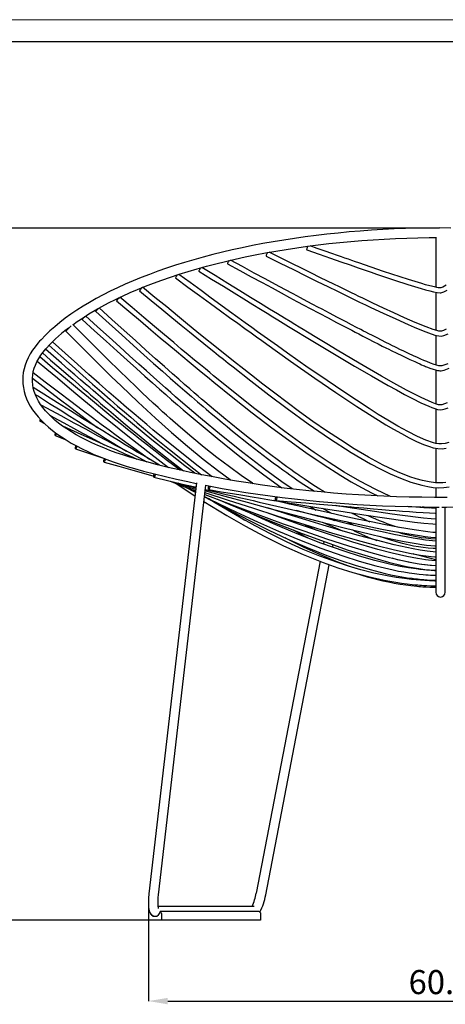
# Model space of a CAD drawing. Units: millimetres. Extents: x 44 to 3316, y 44 to 2332.
# Drawn here: x 589 to 1032, y 1309 to 2332 of the extents above; entities that cross this region are included whole.
import ezdxf

# ---------------------------------------------------------------- set-up
doc = ezdxf.new("R2010")
doc.units = ezdxf.units.MM
doc.header["$LTSCALE"] = 8
doc.header["$PDSIZE"] = -1
doc.linetypes.add('SLD-Solido', pattern=[0])
for name, color, linetype in [('CARTIGLIO', 7, 'Continuous'), ('OGGETTO', 7, 'Continuous'), ('QUOTE', 7, 'Continuous')]:
    doc.layers.add(name, color=color, linetype=linetype)
doc.styles.add('ARIAL', font='Arial')
doc.dimstyles.new('SLDDIMSTYLE0', dxfattribs={"dimtxt": 25, "dimasz": 20, "dimexe": 0, "dimexo": 0.0625, "dimgap": 7, "dimtad": 1, "dimdec": 1, "dimlfac": 0.1, "dimrnd": 0.5, "dimzin": 12, "dimdsep": 46, "dimtxsty": 'ARIAL', "dimcen": 0.09, "dimclrd": 251, "dimclre": 251, "dimadec": 0, "dimazin": 3, "dimtfac": 1, "dimtdec": 1, "dimtofl": 0, "dimtmove": 0, "dimatfit": 3, "dimfxl": 0, "dimfrac": 2, "dimtolj": 1, "dimtzin": 12, "dimarcsym": 0})

# ---------------------------------------------------------------- blocks, each defined once
blk = doc.blocks.new('*D6')
at = {"layer": 'Defpoints', "color": 0}
for p in [(471.6, 2115.4), (1025.7, 2115.4), (736.5, 1396.3)]:
    blk.add_point(p, dxfattribs=at)
at = {"layer": 'QUOTE', "color": 251, "lineweight": -2}
for p, q in [((1025.7, 2115.4), (471.6, 2115.4)), ((471.6, 1416.3), (471.6, 2095.4)), ((736.4, 1396.3), (471.6, 1396.3))]:
    blk.add_line(p, q, dxfattribs=at)
at = {"layer": 'QUOTE', "color": 251}
for points in [[(468.2, 2095.4), (474.9, 2095.4), (471.6, 2115.4)], [(468.2, 1416.3), (474.9, 1416.3), (471.6, 1396.3)]]:
    blk.add_solid(points, dxfattribs=at)
at = {"layer": 'QUOTE', "color": 0, "insert": (451.8, 1755.9), "char_height": 25, "attachment_point": 5, "rotation": 90, "style": 'ARIAL'}
blk.add_mtext('\\A1;70.5', dxfattribs=at)
blk = doc.blocks.new('*D7')
at = {"layer": 'Defpoints', "color": 0}
for p in [(723.3, 1413.4), (1330.2, 1413.4), (1330.2, 1312.1)]:
    blk.add_point(p, dxfattribs=at)
at = {"layer": 'QUOTE', "color": 251, "lineweight": -2}
for p, q in [((723.3, 1413.4), (723.3, 1312.1)), ((1330.2, 1413.4), (1330.2, 1312.1)), ((743.3, 1312.1), (1310.2, 1312.1))]:
    blk.add_line(p, q, dxfattribs=at)
at = {"layer": 'QUOTE', "color": 251}
for points in [[(743.3, 1315.4), (743.3, 1308.7), (723.3, 1312.1)], [(1310.2, 1315.4), (1310.2, 1308.7), (1330.2, 1312.1)]]:
    blk.add_solid(points, dxfattribs=at)
at = {"layer": 'QUOTE', "color": 0, "insert": (1026.7, 1331.8), "char_height": 25, "attachment_point": 5, "style": 'ARIAL'}
blk.add_mtext('\\A1;60.5', dxfattribs=at)

msp = doc.modelspace()

# ---------------------------------------------------------------- linework, layer by layer
at = {"layer": 'CARTIGLIO', "linetype": 'SLD-Solido', "lineweight": 15}
msp.add_line((44, 2331.86), (3316, 2331.86), dxfattribs=at)
at = {"layer": 'CARTIGLIO', "linetype": 'SLD-Solido', "lineweight": 30}
msp.add_line((66.81, 2309.05), (3293.18, 2309.05), dxfattribs=at)
at = {"layer": 'OGGETTO', "linetype": 'Continuous'}
for p, q in [((1021.73, 2105.92), (1021.73, 2053.86)), ((1021.73, 2048.78), (1021.73, 2009.16)), ((1021.73, 2003.96), (1021.73, 1973.18)), ((1021.73, 1967.9), (1021.73, 1932.7)), ((1021.73, 1927.46), (1021.73, 1891.64)), ((610.65, 1914.58), (614.72, 1912.76)), ((626.41, 1899.71), (637.61, 1895.24)), ((1021.73, 1886.6), (1021.73, 1850.67)), ((773.08, 1850.63), (723.8, 1423.64)), ((733.73, 1422.49), (782.85, 1848.02)), ((751.98, 1850.01), (771.54, 1837.23)), ((761.13, 1846.45), (771.98, 1841.04)), ((1021.73, 1845.7), (1021.73, 1835.45)), ((859.11, 1821.38), (861.42, 1820.05)), ((864.7, 1829.69), (862.89, 1830.76)), ((913.36, 1818.75), (904.43, 1824)), ((920.68, 1826.72), (921.31, 1826.37)), ((1014.9, 1824.37), (1007.91, 1825.57)), ((1021.73, 1825.46), (1021.73, 1741.15)), ((1031.73, 1741.15), (1031.73, 1825.45)), ((835.7, 1816.05), (833.21, 1817.59)), ((844.25, 1813.15), (850.04, 1809.6)), ((881.71, 1820.53), (881.11, 1820.85)), ((911.63, 1814.03), (916.09, 1811.62)), ((937.01, 1806.43), (929.24, 1810.2)), ((905.52, 1789.64), (905.04, 1787.12)), ((914.57, 1783.73), (915.06, 1786.3)), ((901.56, 1769.04), (835.26, 1424.27)), ((845.08, 1422.38), (911.06, 1765.5)), ((1021.73, 1741.15), (1021.73, 1736.92)), ((1031.73, 1736.92), (1031.73, 1741.15)), ((723.54, 1402.7), (723.72, 1403.72)), ((723.54, 1396.75), (723.54, 1402.7)), ((723.72, 1403.72), (724.23, 1404.62)), ((724.23, 1404.62), (724.48, 1404.84)), ((833.14, 1410.44), (733.45, 1410.44)), ((733.81, 1401.58), (734.93, 1403.28)), ((734.93, 1403.28), (735.32, 1405.29)), ((735.32, 1405.29), (736.11, 1404.62)), ((838.35, 1405.29), (735.32, 1405.29)), ((736.11, 1404.62), (736.62, 1403.72)), ((736.62, 1403.72), (736.8, 1402.7)), ((736.8, 1402.7), (736.8, 1396.75)), ((838.35, 1405.29), (839.13, 1404.62)), ((839.13, 1404.62), (839.64, 1403.72)), ((839.64, 1403.72), (839.82, 1402.7)), ((839.82, 1402.7), (839.82, 1396.75)), ((723.58, 1396.56), (723.54, 1396.75)), ((723.68, 1396.4), (723.58, 1396.56)), ((723.84, 1396.29), (723.68, 1396.4)), ((724.4, 1396.11), (723.84, 1396.29)), ((724.98, 1396.04), (724.4, 1396.11)), ((838.38, 1396.04), (724.98, 1396.04)), ((726.53, 1401.58), (728.2, 1400.44)), ((726.79, 1401.58), (726.53, 1401.58)), ((728.2, 1400.44), (732.13, 1400.44)), ((732.13, 1400.44), (733.81, 1401.58)), ((735.94, 1396.11), (735.36, 1396.04)), ((736.5, 1396.29), (735.94, 1396.11)), ((736.66, 1396.4), (736.5, 1396.29)), ((736.76, 1396.56), (736.66, 1396.4)), ((736.8, 1396.75), (736.76, 1396.56)), ((838.97, 1396.11), (838.38, 1396.04)), ((839.53, 1396.29), (838.97, 1396.11)), ((839.68, 1396.4), (839.53, 1396.29)), ((839.79, 1396.56), (839.68, 1396.4)), ((839.82, 1396.75), (839.79, 1396.56))]:
    msp.add_line(p, q, dxfattribs=at)
at = {"layer": 'OGGETTO', "linetype": 'Continuous', "flags": 128}
for points in [[(1037.56, 2115.39), (1025.72, 2115.44), (1013.89, 2115.36), (1002.06, 2115.16), (990.25, 2114.83), (978.47, 2114.37), (966.72, 2113.79), (955.02, 2113.08), (943.36, 2112.24), (931.77, 2111.28), (920.24, 2110.19), (908.78, 2108.98), (897.41, 2107.65), (886.13, 2106.19), (874.95, 2104.61), (863.88, 2102.91), (852.92, 2101.09), (842.09, 2099.15), (831.38, 2097.1), (820.81, 2094.93), (810.39, 2092.65), (800.12, 2090.25), (790.01, 2087.75), (780.07, 2085.13), (770.3, 2082.41), (760.71, 2079.58), (751.31, 2076.65), (742.1, 2073.61), (733.09, 2070.47), (724.29, 2067.24), (715.7, 2063.91), (707.33, 2060.49), (699.19, 2056.97), (691.27, 2053.37), (683.59, 2049.67), (676.16, 2045.89), (668.96, 2042.03), (662.03, 2038.09), (655.34, 2034.06), (648.92, 2029.97), (642.77, 2025.79), (636.89, 2021.55), (631.28, 2017.23), (625.96, 2012.85), (620.92, 2008.41), (616.17, 2003.91), (611.71, 1999.34), (610.2, 1997.71)], [(644.69, 2014.85), (649.37, 2018.2), (655.3, 2022.19), (661.5, 2026.11), (667.96, 2029.97), (674.69, 2033.76), (681.67, 2037.49), (688.9, 2041.14), (696.38, 2044.72), (704.11, 2048.21), (712.07, 2051.63), (720.26, 2054.96), (728.68, 2058.21), (737.31, 2061.36), (746.16, 2064.43), (755.21, 2067.39), (764.46, 2070.27), (773.91, 2073.04), (783.53, 2075.71), (793.34, 2078.28), (803.32, 2080.74), (813.46, 2083.09), (823.76, 2085.33), (834.21, 2087.46), (844.79, 2089.48), (855.51, 2091.39), (866.36, 2093.18), (877.32, 2094.85), (888.4, 2096.4), (899.57, 2097.84), (910.84, 2099.15), (922.19, 2100.34), (933.62, 2101.4), (945.11, 2102.35), (956.67, 2103.17), (968.28, 2103.86), (979.93, 2104.43), (991.61, 2104.87), (1003.32, 2105.19), (1015.05, 2105.38), (1021.73, 2105.41)], [(846.95, 2089.89), (846.71, 2089.49), (846.26, 2088.64), (845.86, 2087.77), (845.57, 2087.01), (845.43, 2086.47), (845.46, 2086.24), (845.46, 2086.24)], [(1032.79, 2010.18), (1029.95, 2008.93), (1028.73, 2008.51), (1027.72, 2008.22), (1026.99, 2008.1), (1026.35, 2008.12), (1024.94, 2008.32), (1022.87, 2008.81), (1019.02, 2010), (1011.72, 2012.67), (1000.37, 2017.34), (989.35, 2022.18), (978.35, 2027.18), (967.46, 2032.25), (956.57, 2037.4), (946.12, 2042.39), (941.97, 2044.39), (938.03, 2046.29), (934.34, 2048.08), (930.85, 2049.77), (926.81, 2051.73), (921.88, 2054.13), (916.04, 2056.99), (909.24, 2060.32), (901.48, 2064.13), (892.72, 2068.44), (882.96, 2073.26), (872.19, 2078.59), (860.42, 2084.41), (848.76, 2090.19)], [(888.69, 2096.47), (888.52, 2096.07), (888.17, 2095.17), (887.88, 2094.26), (887.69, 2093.47), (887.62, 2092.92), (887.69, 2092.7), (887.69, 2092.7)], [(887.69, 2092.7), (900.57, 2088.18), (912.4, 2084.05), (923.12, 2080.31), (932.71, 2076.98), (941.2, 2074.05), (948.47, 2071.55), (954.73, 2069.41), (960.15, 2067.57), (965.6, 2065.73), (979.08, 2061.24), (992.78, 2056.82), (1006.65, 2052.6), (1011.2, 2051.31), (1015.5, 2050.17), (1019.53, 2049.21), (1023.15, 2048.5), (1026.23, 2048.16), (1027.12, 2048.16), (1028.12, 2048.3), (1030.36, 2049.03), (1033.7, 2050.9)], [(1032.5, 2056.14), (1031.04, 2055.13), (1029.09, 2053.97), (1028, 2053.46), (1027.11, 2053.17), (1026.39, 2053.14), (1025.96, 2053.16), (1025.48, 2053.21), (1024.3, 2053.38), (1022.93, 2053.61), (1020.53, 2054.11), (1015.71, 2055.28), (1011.31, 2056.47), (1007.17, 2057.66), (1000.29, 2059.72), (993.33, 2061.89), (967.58, 2070.34), (941.98, 2079.07), (938.28, 2080.35), (934.61, 2081.62), (930.99, 2082.87), (927.41, 2084.11), (923.87, 2085.35), (919.76, 2086.78), (913.87, 2088.83), (906.84, 2091.29), (898.66, 2094.15), (891.2, 2096.76)], [(807.03, 2081.62), (806.76, 2081.18), (806.28, 2080.35), (805.85, 2079.5), (805.51, 2078.76), (805.33, 2078.24), (805.33, 2078.02), (805.33, 2078.02)], [(805.33, 2078.02), (818.1, 2071.13), (830.1, 2064.67), (841.28, 2058.64), (851.66, 2053.06), (861.21, 2047.92), (869.8, 2043.32), (877.62, 2039.13), (884.68, 2035.36), (891.42, 2031.77), (900.8, 2026.78), (909.88, 2021.97), (918.65, 2017.35), (927.01, 2012.96), (934.45, 2009.07), (938.21, 2007.12), (941.8, 2005.26), (946.16, 2003.01), (951.46, 2000.28), (957.61, 1997.14), (962.05, 1994.89), (966.28, 1992.75), (969.91, 1990.94), (972.96, 1989.42), (975.47, 1988.18), (977.46, 1987.2), (979.39, 1986.25), (982.18, 1984.89), (985.78, 1983.15), (990.11, 1981.09), (995.03, 1978.79), (999.96, 1976.53), (1002.73, 1975.29), (1005.11, 1974.24), (1007.11, 1973.38), (1008.77, 1972.67), (1010.12, 1972.1), (1011.3, 1971.61), (1013.17, 1970.85), (1015.82, 1969.83), (1018.99, 1968.72), (1021.67, 1967.92), (1023.6, 1967.46), (1025.04, 1967.21), (1026.11, 1967.1), (1027.35, 1967.09), (1028.93, 1967.29), (1030.57, 1967.67), (1035.73, 1969.59)], [(1034.26, 1974.41), (1031.29, 1973.16), (1028.26, 1972.25), (1026.63, 1972.06), (1024.91, 1972.29), (1022.65, 1972.89), (1020.03, 1973.73), (1016.23, 1975.1), (1012.5, 1976.55), (1009.26, 1977.88), (1006.25, 1979.18), (1002.73, 1980.74), (998.54, 1982.65), (993.62, 1984.95), (988.74, 1987.28), (984.64, 1989.26), (981.45, 1990.81), (979.28, 1991.88), (976.75, 1993.13), (973.63, 1994.68), (969.86, 1996.57), (965.42, 1998.8), (960.84, 2001.12), (956.07, 2003.55), (952.18, 2005.54), (949.23, 2007.06), (946.75, 2008.34), (943.87, 2009.83), (939.45, 2012.11), (934.29, 2014.8), (928.66, 2017.74), (919.84, 2022.37), (911.49, 2026.78), (903.65, 2030.93), (899.18, 2033.3), (894.04, 2036.03), (888.1, 2039.2), (881.32, 2042.82), (873.53, 2046.99), (864.84, 2051.65), (855.24, 2056.81), (844.72, 2062.47), (833.28, 2068.63), (820.93, 2075.29), (808.57, 2081.95)], [(845.46, 2086.24), (860.16, 2078.96), (873.97, 2072.13), (886.84, 2065.77), (898.75, 2059.9), (909.68, 2054.54), (919.63, 2049.67), (928.14, 2045.53), (935.81, 2041.81), (942.68, 2038.5), (948.78, 2035.57), (954.45, 2032.87), (967.06, 2026.91), (980.16, 2020.86), (993.19, 2015.01), (999.23, 2012.4), (1005.37, 2009.83), (1011.4, 2007.44), (1017.05, 2005.39), (1022.02, 2003.87), (1024.94, 2003.24), (1027.5, 2003.16), (1028.9, 2003.38), (1030.33, 2003.77), (1034.69, 2005.56)], [(753.64, 2066.89), (753.22, 2066.39), (752.64, 2065.63), (752.09, 2064.85), (751.66, 2064.16), (751.41, 2063.67), (751.37, 2063.46), (751.37, 2063.46)], [(1035.44, 1892.59), (1031.72, 1891.59), (1027.76, 1891.02), (1024.97, 1891.08), (1021.98, 1891.57), (1019.48, 1892.2), (1011.63, 1894.87), (1002.73, 1898.77), (992.73, 1903.83), (982.29, 1909.6), (971.99, 1915.64), (962.11, 1921.67), (952.48, 1927.73), (926.14, 1945), (900.23, 1962.66), (889.3, 1970.27), (878.46, 1977.87), (867.76, 1985.43), (857.21, 1992.93), (846.87, 2000.33), (836.64, 2007.67), (830.56, 2012.05), (823.7, 2017.01), (816.05, 2022.54), (807.61, 2028.67), (798.37, 2035.38), (788.51, 2042.56), (777.88, 2050.31), (766.48, 2058.63), (754.7, 2067.23)], [(777.57, 2074.07), (777.25, 2073.62), (776.73, 2072.81), (776.25, 2071.99), (775.86, 2071.27), (775.65, 2070.77), (775.63, 2070.55), (775.63, 2070.55)], [(775.63, 2070.55), (788.86, 2062.38), (801.09, 2054.84), (812.3, 2047.92), (822.49, 2041.64), (831.66, 2036), (839.81, 2030.99), (846.57, 2026.84), (852.46, 2023.23), (857.88, 2019.91), (863.35, 2016.56), (868.9, 2013.18), (894.25, 1997.77), (920.18, 1982.19), (937.47, 1971.94), (954.96, 1961.73), (972.45, 1951.76), (980.86, 1947.09), (989.23, 1942.55), (997.6, 1938.16), (1006.21, 1933.88), (1014.51, 1930.12), (1017.74, 1928.81), (1020.83, 1927.71), (1023.77, 1926.91), (1026.48, 1926.55), (1028.92, 1926.77), (1031.62, 1927.52), (1034.57, 1928.68)], [(1033.82, 1933.82), (1030.84, 1932.56), (1028.28, 1931.75), (1027.28, 1931.56), (1026.53, 1931.52), (1024.69, 1931.82), (1021.67, 1932.71), (1018.08, 1934.04), (1014.23, 1935.66), (1010.32, 1937.45), (1006.5, 1939.28), (999.1, 1943.01), (991.56, 1946.98), (978.41, 1954.17), (965.37, 1961.52), (942.33, 1974.88), (919.4, 1988.48), (908.68, 1994.91), (898.36, 2001.13), (888.56, 2007.07), (884.13, 2009.76), (879.84, 2012.37), (875.48, 2015.02), (870.45, 2018.09), (864.67, 2021.62), (857.32, 2026.12), (849, 2031.22), (839.7, 2036.93), (829.4, 2043.26), (818.11, 2050.22), (805.81, 2057.8), (792.52, 2066), (778.89, 2074.42)], [(751.37, 2063.46), (764.35, 2053.99), (776.46, 2045.15), (787.69, 2036.97), (798.04, 2029.44), (807.5, 2022.57), (816.08, 2016.35), (823.37, 2011.08), (829.89, 2006.38), (835.65, 2002.23), (840.95, 1998.42), (846.3, 1994.58), (870.86, 1977.11), (896.21, 1959.36), (918, 1944.45), (939.97, 1929.85), (962.24, 1915.71), (969.99, 1911), (977.99, 1906.3), (986.11, 1901.72), (994.21, 1897.42), (1001.87, 1893.67), (1008.9, 1890.57), (1015.23, 1888.22), (1019.22, 1887.07), (1024.03, 1886.17), (1028.44, 1886.06), (1032.63, 1886.67)], [(713.97, 2050.13), (726.07, 2040.17), (737.32, 2030.91), (747.71, 2022.38), (757.24, 2014.57), (765.91, 2007.48), (773.72, 2001.12), (780.69, 1995.47), (786.32, 1990.91), (791.31, 1986.9), (796.19, 1982.97), (801.13, 1979.01), (806.12, 1975.03), (811.16, 1971.02), (829.54, 1956.56), (848.32, 1942.08), (867.27, 1927.83), (889.09, 1912.01), (911.26, 1896.72), (933.96, 1882.13), (943.83, 1876.21), (953.86, 1870.5), (964.06, 1865.07), (974.4, 1860.01), (985, 1855.38), (996.04, 1851.27), (1007.27, 1848.01), (1013.46, 1846.71), (1019.25, 1845.87), (1024.69, 1845.5), (1030.05, 1845.61), (1035.88, 1846.4)], [(1032.3, 1850.85), (1029.23, 1850.53), (1025.74, 1850.46), (1021.59, 1850.68), (1014.95, 1851.53), (1008.13, 1852.94), (1001.46, 1854.77), (995.01, 1856.9), (988.82, 1859.23), (982.68, 1861.77), (967.12, 1869.12), (952.05, 1877.25), (937.2, 1886.01), (922.7, 1895.16), (908.38, 1904.69), (894.25, 1914.49), (880.3, 1924.48), (867.37, 1933.99), (854.56, 1943.62), (842.08, 1953.17), (830.28, 1962.33), (819.2, 1971.03), (814.8, 1974.52), (809.94, 1978.38), (804.29, 1982.89), (797.85, 1988.05), (790.61, 1993.88), (782.56, 2000.39), (773.7, 2007.58), (764.02, 2015.48), (753.53, 2024.07), (742.21, 2033.36), (730.08, 2043.34), (717.15, 2053.99)], [(690.21, 2039.79), (703.06, 2028.89), (714.91, 2018.85), (725.76, 2009.69), (735.59, 2001.4), (744.42, 1993.98), (752.25, 1987.43), (759.08, 1981.73), (765.53, 1976.37), (771.81, 1971.17), (778.17, 1965.92), (784.62, 1960.63), (791.15, 1955.3), (810.98, 1939.31), (831.11, 1923.44), (851.42, 1907.87), (868.98, 1894.85), (886.73, 1882.19), (904.81, 1869.91), (923.18, 1858.19), (933.89, 1851.77), (944.74, 1845.64), (955.73, 1839.84), (961.62, 1837)], [(974.87, 1836.43), (959.38, 1843.61), (942.88, 1852.4), (926.81, 1861.84), (911, 1871.83), (895.49, 1882.21), (880.18, 1892.94), (865.07, 1903.92), (849.45, 1915.63), (833.97, 1927.55), (818.72, 1939.54), (804.34, 1951.05), (791.01, 1961.87), (786.98, 1965.17), (782.42, 1968.91), (777.19, 1973.21), (771.28, 1978.09), (764.7, 1983.56), (757.44, 1989.61), (749.49, 1996.26), (739.95, 2004.27), (729.57, 2013.02), (718.36, 2022.49), (706.31, 2032.69), (693.45, 2043.6)], [(671.44, 2031.94), (671.42, 2031.91), (670.87, 2031.31), (670.23, 2030.6), (669.59, 2029.89), (669.04, 2029.29), (668.67, 2028.89), (668.54, 2028.75), (668.67, 2028.89), (669.03, 2029.3), (669.57, 2029.9), (670.22, 2030.61), (670.86, 2031.32), (671.41, 2031.92), (671.42, 2031.93)], [(668.54, 2028.75), (682.53, 2016.08), (695.55, 2004.31), (707.58, 1993.46), (718.62, 1983.55), (728.69, 1974.57), (737.76, 1966.51), (745.86, 1959.36), (753.74, 1952.46), (761.04, 1946.1), (767.85, 1940.21), (774.17, 1934.78), (779.98, 1929.83), (783.16, 1927.14), (785.91, 1924.82), (788.41, 1922.71), (791.49, 1920.13), (795.27, 1916.97), (799.74, 1913.26), (804.9, 1909.01), (810.64, 1904.33), (828.87, 1889.78), (847.07, 1875.79), (852.95, 1871.4), (858.38, 1867.41), (863.06, 1864.02), (867.01, 1861.2), (870.22, 1858.92), (872.3, 1857.46), (874.71, 1855.79), (877.62, 1853.78), (881.03, 1851.46), (884.89, 1848.86), (890.3, 1845.28), (895.72, 1841.78)], [(906.76, 1840.74), (901.25, 1844.18), (895.29, 1847.99), (889.69, 1851.67), (885.07, 1854.76), (882.13, 1856.76), (879.8, 1858.35), (878.1, 1859.52), (876.78, 1860.44), (874.31, 1862.17), (871.07, 1864.45), (867.09, 1867.28), (862.79, 1870.39), (858.28, 1873.68), (849.01, 1880.59), (838.97, 1888.25), (828.3, 1896.59), (818.13, 1904.71), (808.71, 1912.36), (803.85, 1916.36), (799.22, 1920.19), (794.88, 1923.81), (791.26, 1926.85), (788.35, 1929.3), (786.32, 1931.01), (784.19, 1932.82), (781.62, 1935), (778.55, 1937.62), (774.98, 1940.68), (770.88, 1944.21), (766.15, 1948.29), (760.8, 1952.94), (754.8, 1958.17), (748.17, 1963.99), (739.81, 1971.38), (730.6, 1979.56), (720.55, 1988.54), (709.65, 1998.33), (697.91, 2008.91), (685.32, 2020.3), (671.9, 2032.46)], [(657.29, 2023.45), (656.84, 2022.95), (656.2, 2022.24), (655.56, 2021.54), (655, 2020.94), (654.62, 2020.55), (654.48, 2020.43), (654.6, 2020.58), (654.95, 2020.99), (655.49, 2021.6), (656.13, 2022.31), (656.78, 2023.01), (657.04, 2023.29)], [(654.48, 2020.43), (667.36, 2008.69), (679.43, 1997.71), (690.69, 1987.5), (701.12, 1978.07), (710.74, 1969.41), (719.55, 1961.53), (727.54, 1954.43), (734.71, 1948.08), (741.36, 1942.23), (747.35, 1936.99), (753.36, 1931.76), (759.45, 1926.51), (765.61, 1921.22), (771.84, 1915.92), (794.65, 1896.89), (818.06, 1878.11), (841.9, 1859.92), (858.47, 1847.94), (861.97, 1845.53)], [(872.74, 1844.24), (861.82, 1851.69), (843.77, 1864.77), (821.23, 1881.98), (799.07, 1899.74), (777.43, 1917.73), (756.59, 1935.58), (751.48, 1940.03), (746.42, 1944.44), (741.05, 1949.16), (735.03, 1954.46), (728.38, 1960.36), (721.08, 1966.87), (713.13, 1973.99), (703.64, 1982.53), (693.37, 1991.82), (682.31, 2001.85), (670.47, 2012.62), (657.85, 2024.12)], [(637.34, 2008.35), (644.86, 2000.8), (651.69, 1993.95), (657.84, 1987.81), (663.29, 1982.37), (668.06, 1977.63), (672.14, 1973.59), (675.6, 1970.17), (685.05, 1960.89), (694.82, 1951.4), (712.65, 1934.39), (730.74, 1917.66), (747.15, 1902.99), (763.83, 1888.69), (780.27, 1875.24), (796.48, 1862.69), (808.27, 1854.01), (809.22, 1853.35)], [(642.49, 2013.27), (641.72, 2012.48), (640.76, 2011.52), (639.81, 2010.58), (638.93, 2009.74), (638.21, 2009.06), (637.68, 2008.59), (637.39, 2008.36), (637.36, 2008.39), (637.58, 2008.68), (638.06, 2009.21), (638.74, 2009.94), (639.58, 2010.8), (640.42, 2011.65)], [(832.18, 1849.65), (831.44, 1850.12), (819.55, 1858.26), (807.32, 1867.06), (794.49, 1876.78), (781.12, 1887.37), (768.38, 1897.92), (756.67, 1907.95), (745.94, 1917.42), (742.06, 1920.9), (738.04, 1924.53), (733.47, 1928.71), (728.34, 1933.44), (722.66, 1938.72), (716.43, 1944.58), (709.67, 1951), (702.38, 1958.01), (692.46, 1967.65), (681.7, 1978.21), (670.12, 1989.69), (657.7, 2002.1), (644.85, 2014.97)], [(610.2, 1997.71), (608.49, 1995.78), (605.47, 1992.07), (602.77, 1988.31), (600.38, 1984.5), (598.3, 1980.66), (596.55, 1976.8), (595.13, 1972.91), (594.03, 1969.01), (593.25, 1965.11), (592.79, 1961.2), (592.65, 1957.3), (592.83, 1953.41), (593.32, 1949.53), (594.13, 1945.66), (595.25, 1941.81), (596.68, 1937.97), (598.43, 1934.16), (600.49, 1930.37), (602.87, 1926.62), (605.56, 1922.9), (608.56, 1919.22), (611.86, 1915.59), (615.47, 1912.01), (619.37, 1908.49), (623.57, 1905.04), (628.04, 1901.66), (632.79, 1898.35), (637.81, 1895.11), (643.09, 1891.96), (648.63, 1888.89), (654.41, 1885.91), (660.43, 1883.01), (666.69, 1880.21), (673.17, 1877.5), (679.87, 1874.88), (686.78, 1872.37), (693.89, 1869.96), (701.2, 1867.64), (708.69, 1865.44), (712.4, 1864.41)], [(789.65, 1856.88), (774.86, 1867.97), (750.97, 1886.82), (727.99, 1905.69), (721.43, 1911.19), (714.96, 1916.65), (708.28, 1922.34), (700.62, 1928.91), (691.96, 1936.41), (682.28, 1944.84), (672.22, 1953.66), (661.27, 1963.34), (649.41, 1973.86), (636.66, 1985.22), (623.44, 1997.01)], [(715.04, 1874.05), (711.13, 1875.14), (703.85, 1877.29), (696.77, 1879.54), (689.89, 1881.87), (683.23, 1884.3), (676.79, 1886.82), (670.57, 1889.42), (664.6, 1892.1), (658.86, 1894.86), (653.38, 1897.69), (648.16, 1900.58), (643.2, 1903.54), (638.51, 1906.55), (634.1, 1909.62), (629.96, 1912.73), (626.11, 1915.89), (622.54, 1919.08), (619.27, 1922.31), (616.29, 1925.57), (613.59, 1928.85), (611.2, 1932.15), (609.1, 1935.47), (607.29, 1938.8), (605.77, 1942.15), (604.55, 1945.53), (603.63, 1948.92), (603.01, 1952.33), (602.69, 1955.77), (602.69, 1959.22), (603, 1962.69), (603.63, 1966.16), (604.57, 1969.61), (605.82, 1973.04), (607.38, 1976.45), (609.23, 1979.83), (611.38, 1983.19), (613.82, 1986.52), (616.56, 1989.82), (617.59, 1990.97)], [(613.09, 1985.52), (621.67, 1978.05), (630.14, 1970.68), (637.76, 1964.05), (644.54, 1958.18), (650.46, 1953.05), (655.55, 1948.66), (659.78, 1945.01), (663.17, 1942.1), (666.46, 1939.28), (669.88, 1936.35), (673.62, 1933.16), (677.69, 1929.69), (682.08, 1925.96), (689.23, 1919.93), (697.09, 1913.33), (705.38, 1906.43), (713.55, 1899.7), (721.58, 1893.15), (729.47, 1886.78), (745.9, 1873.74), (759.79, 1863.03)], [(771.43, 1860.53), (761.17, 1868.25), (744.35, 1881.32), (726.84, 1895.32), (708.62, 1910.24), (700.39, 1917.09), (692.58, 1923.64), (685.47, 1929.64), (679.08, 1935.07), (673.4, 1939.92), (668.43, 1944.18), (665.73, 1946.49), (662.23, 1949.5), (657.92, 1953.22), (652.79, 1957.65), (646.85, 1962.79), (640.23, 1968.53), (632.82, 1974.98), (624.62, 1982.11), (616.23, 1989.42)], [(619.67, 1993.68), (632.19, 1982.5), (643.96, 1972.01), (654.98, 1962.22), (665.25, 1953.15), (674.76, 1944.78), (683.38, 1937.24), (691.26, 1930.39), (698.43, 1924.21), (704.87, 1918.68), (711.62, 1912.93), (718.14, 1907.42), (724.75, 1901.88), (731.45, 1896.31), (738.23, 1890.73), (745.09, 1885.14), (770.26, 1865.2), (778.41, 1859.08)], [(607.76, 1977.15), (617.84, 1968.68), (628.67, 1959.58), (638.69, 1951.18), (647.9, 1943.49), (656.3, 1936.51), (663.75, 1930.34), (670.43, 1924.84), (676.36, 1919.97), (682.18, 1915.22), (703.49, 1898.05), (725.63, 1880.64), (744.14, 1866.61)], [(756.29, 1863.8), (743.12, 1873.54), (719.03, 1892.13), (713.14, 1896.77), (707.3, 1901.4), (701.51, 1906.03), (695.17, 1911.13), (688.04, 1916.9), (680.12, 1923.36), (671.41, 1930.5), (660.92, 1939.17), (649.48, 1948.69), (637.08, 1959.05), (623.72, 1970.26), (610.32, 1981.53)], [(724.49, 1874.95), (714.2, 1882.15), (708.1, 1886.52), (702.06, 1890.87), (696.08, 1895.21), (689.63, 1899.93), (682.34, 1905.29), (674.23, 1911.3), (665.29, 1917.97), (654.5, 1926.07), (642.7, 1934.99), (629.9, 1944.72), (616.1, 1955.26), (603.41, 1964.96)], [(602.69, 1959.22), (610.3, 1953.4), (621.49, 1944.84), (631.84, 1936.96), (641.32, 1929.76), (649.96, 1923.23), (657.61, 1917.47), (664.44, 1912.36), (670.53, 1907.81), (670.6, 1907.76)], [(734.61, 1868.94), (717.96, 1878.83), (711.69, 1882.6), (705.49, 1886.35), (699.22, 1890.16), (692.22, 1894.44), (684.38, 1899.25), (675.72, 1904.59), (666.21, 1910.48), (654.79, 1917.59), (642.36, 1925.36), (628.91, 1933.8), (614.45, 1942.9), (603.47, 1949.82)], [(605.63, 1942.55), (608.88, 1940.5), (620.58, 1933.13), (631.43, 1926.31), (641.43, 1920.04), (650.58, 1914.33), (658.73, 1909.25), (666.06, 1904.69), (672.58, 1900.65), (678.79, 1896.82), (700.41, 1883.59)], [(722.11, 1872.15), (717.4, 1874.62), (711.18, 1877.89), (704.65, 1881.34), (697.33, 1885.23), (689.19, 1889.56), (680.24, 1894.35), (670.47, 1899.59), (658.78, 1905.89), (646.09, 1912.75), (632.41, 1920.17), (617.74, 1928.14), (611.73, 1931.42)], [(611.69, 1915.77), (611.27, 1915.1), (610.9, 1914.68), (610.65, 1914.58), (610.55, 1914.83), (610.62, 1915.39), (610.86, 1916.18), (610.99, 1916.54)], [(620.83, 1920.78), (624.26, 1918.91), (635.3, 1912.91), (645.5, 1907.38), (654.88, 1902.31), (663.27, 1897.79), (670.87, 1893.7), (677.42, 1890.18)], [(711.65, 1875), (707.32, 1876.91), (699.19, 1880.51), (690.26, 1884.47), (680.54, 1888.79), (668.91, 1893.98), (656.31, 1899.61), (642.74, 1905.68), (634.37, 1909.43)], [(627.89, 1901.77), (627.51, 1900.93), (627.08, 1900.23), (626.7, 1899.8), (626.41, 1899.71), (626.26, 1899.97), (626.28, 1900.55), (626.45, 1901.35), (626.76, 1902.26), (626.88, 1902.54)], [(649.11, 1888.65), (648.94, 1888.12), (648.59, 1887.23), (648.2, 1886.51), (647.84, 1886.06), (647.55, 1885.96), (647.39, 1886.21), (647.37, 1886.79), (647.51, 1887.6), (647.77, 1888.52), (648.04, 1889.23)], [(647.55, 1885.96), (664.21, 1880.3), (677.6, 1875.75)], [(678.6, 1875.38), (678.39, 1874.46), (678.08, 1873.55), (677.74, 1872.81), (677.41, 1872.34), (677.14, 1872.22), (676.98, 1872.46), (676.94, 1873.03), (677.04, 1873.85), (677.26, 1874.78), (677.56, 1875.69), (677.59, 1875.76)], [(1033.78, 1835.46), (1020.56, 1835.45), (1007.35, 1835.58), (994.14, 1835.83), (980.96, 1836.2), (967.8, 1836.7), (954.67, 1837.33), (941.59, 1838.09), (928.55, 1838.97), (915.57, 1839.97), (902.66, 1841.1), (889.81, 1842.35), (877.05, 1843.73), (864.37, 1845.22), (851.78, 1846.84), (839.3, 1848.58), (826.92, 1850.44), (814.66, 1852.41), (802.52, 1854.5), (790.5, 1856.71), (778.63, 1859.03), (766.9, 1861.47), (755.31, 1864.01), (743.89, 1866.67), (732.62, 1869.43), (721.53, 1872.3), (715.04, 1874.05)], [(677.14, 1872.22), (692.67, 1867.81), (707.15, 1863.7), (720.58, 1859.89), (728.74, 1857.58)], [(712.4, 1864.41), (718.23, 1862.83), (729.45, 1859.92), (740.83, 1857.12), (752.37, 1854.43), (764.07, 1851.85), (773.01, 1849.98)], [(730.47, 1859.68), (730.33, 1858.8), (730.07, 1857.86), (729.74, 1857.07), (729.4, 1856.54), (729.08, 1856.36), (728.85, 1856.54), (728.73, 1857.07), (728.75, 1857.86), (728.89, 1858.8), (728.89, 1858.8)], [(728.89, 1858.8), (729.15, 1859.73), (729.25, 1859.99)], [(729.03, 1856.36), (744.35, 1852.73), (758.57, 1849.37), (771.65, 1846.28), (772.56, 1846.06)], [(745.95, 1852.36), (758.06, 1847.64), (772.11, 1842.2)], [(749, 1851.63), (754.1, 1849.93), (760.75, 1847.7), (767.47, 1845.46), (772.3, 1843.85)], [(753.98, 1850.46), (754.48, 1850.32), (763.66, 1847.73), (771.17, 1845.62), (772.46, 1845.26)], [(782.21, 1842.53), (783.97, 1842.04), (790.19, 1840.3), (796.47, 1838.55), (802.81, 1836.79), (825.85, 1830.42), (849.32, 1824.01), (872.91, 1817.67), (899.73, 1810.62), (926.71, 1803.78), (953.89, 1797.23), (965.31, 1794.62), (976.91, 1792.1), (989.09, 1789.64), (1001.37, 1787.44), (1007.26, 1786.53), (1012.31, 1785.84), (1016.61, 1785.36), (1020.94, 1784.99), (1021.73, 1784.96)], [(782.36, 1843.75), (783.6, 1843.46), (794.42, 1840.91), (804.11, 1838.63), (812.23, 1836.73), (819.38, 1835.06), (825.71, 1833.58), (832.01, 1832.11), (838.38, 1830.63), (867.54, 1823.91), (897.43, 1817.16), (920.09, 1812.16), (942.97, 1807.27), (965.85, 1802.61), (978.89, 1800.11), (991.8, 1797.79), (1004.78, 1795.71), (1010.78, 1794.89), (1016.52, 1794.22), (1021.73, 1793.78)], [(782.67, 1848.05), (787.89, 1847.03), (800.01, 1844.79), (812.25, 1842.67), (824.62, 1840.68), (837.09, 1838.79), (849.67, 1837.04), (862.35, 1835.4), (875.13, 1833.88), (887.98, 1832.49), (900.92, 1831.22), (913.92, 1830.07), (926.99, 1829.05), (940.12, 1828.16), (953.29, 1827.39), (966.5, 1826.75), (979.75, 1826.24), (993.02, 1825.85), (1006.32, 1825.59), (1019.62, 1825.46), (1025.46, 1825.46)], [(787.07, 1847.22), (787.06, 1846.95), (786.96, 1846.01), (786.76, 1845.07), (786.5, 1844.27), (786.22, 1843.73), (785.95, 1843.54), (785.74, 1843.73), (785.63, 1844.27), (785.62, 1845.07), (785.72, 1846.01)], [(785.72, 1846.01), (785.91, 1846.95), (786.05, 1847.42)], [(785.93, 1843.54), (798.82, 1841.39), (810.67, 1839.42), (821.46, 1837.62), (831.18, 1836), (839.84, 1834.56), (847.45, 1833.3), (853.68, 1832.27), (859.09, 1831.38), (864.42, 1830.5), (869.81, 1829.62), (875.27, 1828.72), (900.17, 1824.68), (925.43, 1820.65), (946.92, 1817.32), (968.45, 1814.1), (990.12, 1811.07), (999.76, 1809.84), (1009.3, 1808.75), (1018.62, 1807.9), (1021.73, 1807.72)], [(1028, 1825.46), (1032.93, 1825.45), (1046.23, 1825.58), (1059.52, 1825.83), (1072.8, 1826.21), (1086.05, 1826.71), (1099.26, 1827.34), (1112.44, 1828.1), (1125.57, 1828.99), (1138.64, 1830), (1151.65, 1831.14), (1164.59, 1832.4), (1177.45, 1833.78), (1190.23, 1835.29), (1202.91, 1836.92), (1215.5, 1838.67), (1227.98, 1840.54), (1240.35, 1842.53), (1252.6, 1844.64), (1264.73, 1846.87), (1270.79, 1848.05)], [(781.49, 1836.29), (786.85, 1833.61), (814.92, 1820.11), (836.55, 1810.13), (858.31, 1800.52), (880.31, 1791.32), (902.52, 1782.67), (925.16, 1774.63), (942.24, 1769.19), (959.62, 1764.3), (977.68, 1760.06), (983.13, 1758.97), (988.63, 1757.97), (994.17, 1757.07), (999.72, 1756.28), (1004.63, 1755.69), (1008.59, 1755.29), (1011.63, 1755.03), (1013.82, 1754.87), (1016.33, 1754.71), (1019.85, 1754.55), (1021.73, 1754.5)], [(781.49, 1836.21), (809.43, 1821.06), (828.81, 1811.03), (848.35, 1801.38), (868.13, 1792.14), (888.12, 1783.41), (908.49, 1775.25), (923.17, 1769.87), (938.17, 1764.89), (953.5, 1760.37), (969.32, 1756.39), (974.99, 1755.15), (980.72, 1754.01), (986.49, 1752.97), (992.21, 1752.05), (997.13, 1751.37), (1000.33, 1750.97), (1002.95, 1750.68), (1005, 1750.46), (1006.76, 1750.3), (1009.26, 1750.08), (1012.71, 1749.83), (1017.01, 1749.59), (1021.73, 1749.42)], [(781.75, 1838.52), (818.64, 1824.49), (863.28, 1808.11), (885.73, 1800.21), (908.37, 1792.53), (931.11, 1785.21), (954.38, 1778.26), (968.17, 1774.49), (982.35, 1770.98), (996.83, 1767.9), (1002.33, 1766.92), (1006.94, 1766.19), (1010.66, 1765.68), (1013.73, 1765.31), (1017.52, 1764.94), (1021.73, 1764.66)], [(781.99, 1840.62), (805.98, 1832.7), (831.28, 1824.45), (856.66, 1816.31), (885.6, 1807.24), (914.66, 1798.45), (944.04, 1790.03), (960.52, 1785.6), (977.43, 1781.37), (994.36, 1777.61), (1000.08, 1776.49), (1005.84, 1775.48), (1011.54, 1774.6), (1017.05, 1773.93), (1020.7, 1773.61), (1021.73, 1773.55)], [(1021.73, 1748.57), (1020.98, 1748.58), (1015.32, 1748.76), (1010.49, 1749), (1006.01, 1749.3), (1001.37, 1749.68), (996.48, 1750.17), (989.17, 1751.04), (980.78, 1752.26), (971.32, 1753.92), (957.45, 1756.85), (944, 1760.25), (931.14, 1763.99), (918.87, 1768), (901.32, 1774.42), (884.2, 1781.45), (867.32, 1789.06), (850.68, 1797.18), (834.25, 1805.78), (818.04, 1814.77), (791.25, 1830.67), (785.74, 1834.17)], [(794.95, 1833.5), (807.9, 1828.03), (835.46, 1816.67), (859.09, 1807.2), (882.86, 1798.01), (906.79, 1789.17), (930.95, 1780.8), (944.58, 1776.38), (958.5, 1772.17), (972.55, 1768.28), (986.78, 1764.8), (993.21, 1763.43), (999.7, 1762.2), (1006.19, 1761.14), (1012.56, 1760.32), (1016.89, 1759.89), (1020.56, 1759.64), (1021.73, 1759.59)], [(1021.73, 1798.82), (1018.89, 1799.02), (1013.61, 1799.59), (999.21, 1801.64), (984.24, 1804.21), (969.52, 1806.98), (954.76, 1809.93), (940.07, 1812.99), (925.53, 1816.09), (910.93, 1819.28), (896.77, 1822.43), (882.91, 1825.55), (869.71, 1828.55), (864.72, 1829.69), (859.86, 1830.81), (855.12, 1831.89), (852.94, 1832.4)], [(856.62, 1836.16), (856.63, 1835.79), (856.6, 1834.83), (856.48, 1833.88), (856.28, 1833.07), (856.05, 1832.53), (855.81, 1832.34), (855.61, 1832.53), (855.46, 1833.07), (855.4, 1833.88), (855.44, 1834.83), (855.44, 1834.83)], [(855.44, 1834.83), (855.56, 1835.79), (855.67, 1836.29)], [(855.8, 1832.34), (871.72, 1830.96), (886.78, 1829.65), (900.89, 1828.42), (914, 1827.29), (926.09, 1826.26), (937.15, 1825.32), (947.18, 1824.48), (957.07, 1823.66), (965.8, 1822.95), (973.43, 1822.33), (980.22, 1821.8), (987.2, 1821.26), (994.38, 1820.72), (1001.58, 1820.2), (1008.6, 1819.73), (1015.17, 1819.33), (1021.03, 1819.04), (1021.73, 1819.02)], [(780.92, 1831.28), (804.6, 1816.78), (823.97, 1805.71), (843.62, 1795.18), (863.6, 1785.29), (883.91, 1776.13), (904.87, 1767.71), (920.02, 1762.32), (935.56, 1757.43), (951.6, 1753.1), (968.21, 1749.42), (974.19, 1748.3), (980.24, 1747.29), (986.37, 1746.38), (992.2, 1745.63), (997.16, 1745.08), (1000.42, 1744.76), (1003.14, 1744.52), (1005.31, 1744.35), (1007.07, 1744.23), (1009.28, 1744.08), (1012.58, 1743.9), (1016.66, 1743.72), (1021.47, 1743.59), (1021.73, 1743.59)], [(805.57, 1823.16), (806.34, 1822.63), (823.54, 1811.72)], [(1021.73, 1778.58), (1018.98, 1778.77), (1012.73, 1779.5), (1005.72, 1780.58), (998.18, 1781.95), (978.67, 1786.21), (960.07, 1790.88), (941.48, 1795.93), (923.18, 1801.16), (904.86, 1806.59), (886.66, 1812.14), (868.54, 1817.79), (851.62, 1823.16), (846.98, 1824.65)], [(1021.73, 1789.91), (1018.56, 1790.16), (1015.13, 1790.52), (1011.24, 1791.01), (1005.26, 1791.89), (998.3, 1793.05), (991.11, 1794.37), (978.35, 1796.93), (966.22, 1799.55), (954.27, 1802.27), (927.2, 1808.8), (900.33, 1815.63), (876.75, 1821.83)], [(891.24, 1826.13), (892.49, 1825.32), (897.7, 1822.22)], [(1021.73, 1812.71), (1016.99, 1813.03), (1009.05, 1813.82), (1000.93, 1814.75), (992.69, 1815.79), (984.62, 1816.87), (976.5, 1817.99), (951.13, 1821.73), (925.89, 1825.64), (917.21, 1827.02)], [(936.11, 1824.05), (933.81, 1825.25), (933.02, 1825.67)], [(1021.73, 1824.04), (1017.43, 1824.22), (1009.39, 1824.69), (1001.03, 1825.26), (992.75, 1825.86)], [(1021.89, 1759.45), (1020.65, 1759.48), (1017.68, 1759.61), (1015.17, 1759.76), (1012.27, 1759.96), (1008.92, 1760.25), (1005.24, 1760.63), (1001.31, 1761.11), (993.45, 1762.24), (984.69, 1763.77), (975.2, 1765.72), (958.54, 1769.78), (942.61, 1774.32), (927.55, 1779.11), (902.46, 1788.03), (877.72, 1797.77), (853.25, 1808.16), (829.02, 1819.06), (824.68, 1821.11)], [(1021.73, 1769.65), (1017.81, 1769.92), (1014.14, 1770.29), (1011.11, 1770.65), (1007.41, 1771.17), (1002.83, 1771.91), (997.4, 1772.89), (991.8, 1774.01), (976.47, 1777.53), (961.67, 1781.41), (935.61, 1789.04), (910.23, 1797.18), (880.24, 1807.41), (850.46, 1818.06), (845.56, 1819.87)], [(888.8, 1793.41), (885.73, 1794.96), (874, 1801.44)], [(925.41, 1800.52), (905.12, 1809.1), (904.41, 1809.44)], [(939.26, 1761.63), (930.47, 1764.52), (918.45, 1768.94), (901.23, 1776.01), (884.41, 1783.73), (867.87, 1792.05), (865.17, 1793.52)], [(1021.73, 1782.29), (1018.95, 1782.4), (1013.88, 1782.78), (1008.81, 1783.33), (1003.79, 1784.04), (998.82, 1784.9), (987.35, 1787.43), (976.23, 1790.58), (963.68, 1794.99)], [(1021.73, 1770.54), (1016.61, 1771.9), (1007.41, 1774.36), (999.15, 1776.6), (998.23, 1776.86)], [(938.39, 1756.66), (950.42, 1752.98), (966.83, 1748.84), (972.75, 1747.57), (978.74, 1746.41), (984.81, 1745.37), (990.75, 1744.48), (995.86, 1743.81), (999.24, 1743.43), (1002.07, 1743.14), (1004.34, 1742.93), (1006.11, 1742.78), (1008.22, 1742.62), (1011.56, 1742.4), (1015.78, 1742.18), (1020.78, 1742.01), (1021.73, 1742)], [(723.8, 1423.64), (723.67, 1422.44), (723.47, 1420.14), (723.33, 1417.85), (723.26, 1415.6), (723.26, 1413.44), (723.34, 1411.38), (723.49, 1409.45), (723.74, 1407.63), (724.12, 1405.87), (724.62, 1404.41), (725.13, 1403.41), (725.79, 1402.5), (726.62, 1401.69), (727.63, 1401.04), (728.78, 1400.61), (730.14, 1400.44)], [(733.81, 1408.37), (733.8, 1408.39), (733.73, 1408.65), (733.62, 1409.19), (733.49, 1410.03), (733.37, 1411.18), (733.29, 1412.61), (733.26, 1414.27), (733.28, 1416.1), (733.35, 1418.06), (733.49, 1420.08), (733.68, 1422), (733.73, 1422.49)]]:
    msp.add_lwpolyline(points, dxfattribs=at)
at = {"layer": 'OGGETTO', "linetype": 'Continuous'}
for centre, radius, start, end in [((725.56, 2043.76), 13.23, 132.8179, 151.20398), ((714.63, 2022.31), 30.03, 136.26336, 144.40019), ((746.76, 1871.63), 175.86, 126.10776, 137.26304), ((1079.9, 2098.88), 315.17, 242.53507, 246.33408), ((1055.46, 2040.6), 247, 245.04485, 253.01153), ((1024.23, 2079.6), 305.55, 243.09712, 245.59569), ((1030.65, 1986.93), 208.32, 242.76328, 250.31456), ((1029.31, 1950.5), 158.2, 252.59196, 267.2534), ((1040.27, 2005.67), 241.82, 254.58862, 265.60349), ((1026.73, 1736.92), 5, 180, 0), ((778.8, 1434.12), 57.31, 335.59891, 350.11054), ((785.69, 1432.27), 60.2, 332.62585, 350.55179)]:
    msp.add_arc(centre, radius, start, end, dxfattribs=at)

# ---------------------------------------------------------------- dimensions: what is measured, and where the dimension line sits
at = {"layer": 'QUOTE'}
dim = msp.add_linear_dim(base=(471.56, 2115.44), p1=(736.5, 1396.29), p2=(1025.72, 2115.44), angle=90, text='70.5', dimstyle='SLDDIMSTYLE0', dxfattribs=at)
dim.commit()
dim.dimension.update_dxf_attribs({"geometry": '*D6', "text_midpoint": (451.8, 1755.87)})
dim = msp.add_linear_dim(base=(1330.18, 1312.05), p1=(723.26, 1413.44), p2=(1330.18, 1413.42), dimstyle='SLDDIMSTYLE0', dxfattribs=at)
dim.commit()
dim.dimension.update_dxf_attribs({"geometry": '*D7', "text_midpoint": (1026.72, 1331.81)})

doc.saveas('drawing.dxf')
